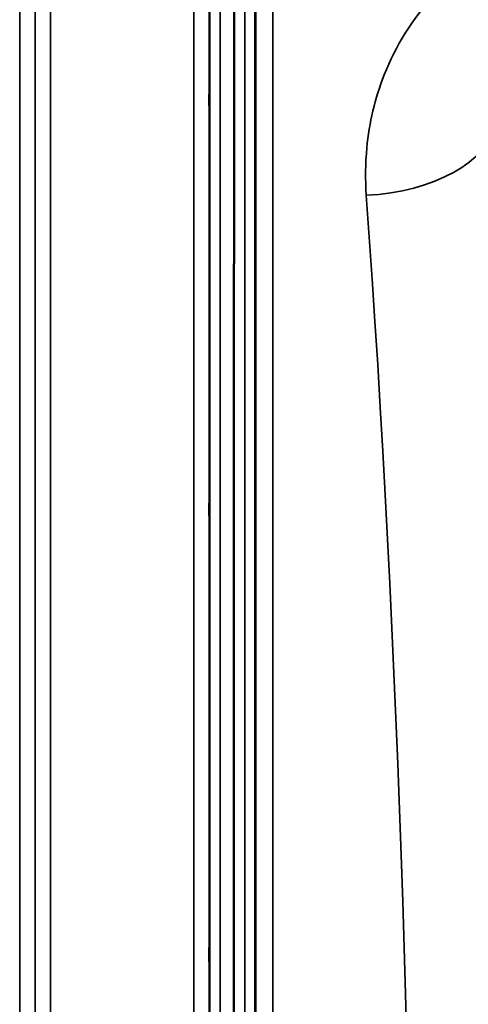
# Model space of a CAD drawing. Units: millimetres. Extents: x 0 to 9900, y 0 to 7000.
# Drawn here: x 3349 to 3481, y 2857 to 3147 of the extents above; entities that cross this region are included whole.
import ezdxf

# ---------------------------------------------------------------- set-up
doc = ezdxf.new("R2010")
doc.units = ezdxf.units.MM
doc.header["$LTSCALE"] = 33.333333
doc.layers.add('Visible (ISO)', color=7, linetype='Continuous', lineweight=50)
doc.layers.add('Visible Narrow (ISO)', color=7, linetype='Continuous', lineweight=35)

# ---------------------------------------------------------------- blocks, each defined once
blk = doc.blocks.new('5')
at = {"layer": 'Visible (ISO)'}
for p, q in [((3412.5, 3336.7), (3412.5, 3075.38)), ((3412.41, 2043.16), (3412.41, 3075.38))]:
    blk.add_line(p, q, dxfattribs=at)
for points in [[(3405.19, 3122.19), (3405.18, 3121.88), (3405.18, 3121.65), (3405.17, 3121.41), (3405.16, 3121.4), (3405.16, 3121.59), (3405.16, 3121.8), (3405.15, 3122.4), (3405.15, 3122.81), (3405.15, 3123.68), (3405.15, 3124.21), (3405.16, 3125.31), (3405.16, 3125.89), (3405.16, 3126.93), (3405.17, 3127.47), (3405.18, 3128.43), (3405.18, 3128.84), (3405.19, 3129.46), (3405.2, 3129.7), (3405.21, 3129.95), (3405.21, 3129.96), (3405.22, 3129.78), (3405.22, 3129.57), (3405.22, 3128.96), (3405.22, 3128.56), (3405.22, 3127.68), (3405.22, 3127.15), (3405.22, 3126.04), (3405.22, 3125.46), (3405.21, 3124.4), (3405.21, 3123.86), (3405.2, 3122.91), (3405.19, 3122.49), (3405.19, 3122.19)], [(3418.72, 3129.15), (3418.72, 3128.84), (3418.73, 3128.43), (3418.74, 3127.47), (3418.74, 3126.93), (3418.75, 3125.89), (3418.75, 3125.31), (3418.76, 3124.21), (3418.76, 3123.68), (3418.76, 3122.81), (3418.76, 3122.4), (3418.75, 3121.8), (3418.75, 3121.59), (3418.74, 3121.4), (3418.74, 3121.41), (3418.73, 3121.65), (3418.72, 3121.88), (3418.71, 3122.49), (3418.71, 3122.91), (3418.7, 3123.86), (3418.7, 3124.4), (3418.69, 3125.46), (3418.69, 3126.04), (3418.68, 3127.15), (3418.68, 3127.68), (3418.68, 3128.56), (3418.68, 3128.96), (3418.69, 3129.57), (3418.69, 3129.78), (3418.7, 3129.96), (3418.7, 3129.95), (3418.71, 3129.7), (3418.71, 3129.46), (3418.72, 3129.15)], [(3405.19, 3000.67), (3405.18, 3000.44), (3405.18, 3000.3), (3405.17, 3000.26), (3405.16, 3000.35), (3405.16, 3000.72), (3405.16, 3001.02), (3405.15, 3001.78), (3405.15, 3002.25), (3405.15, 3003.21), (3405.15, 3003.77), (3405.16, 3004.9), (3405.16, 3005.47), (3405.16, 3006.47), (3405.17, 3006.97), (3405.18, 3007.8), (3405.18, 3008.14), (3405.19, 3008.6), (3405.2, 3008.75), (3405.21, 3008.8), (3405.21, 3008.71), (3405.22, 3008.34), (3405.22, 3008.05), (3405.22, 3007.28), (3405.22, 3006.81), (3405.22, 3005.84), (3405.22, 3005.27), (3405.22, 3004.14), (3405.22, 3003.56), (3405.21, 3002.56), (3405.21, 3002.06), (3405.2, 3001.23), (3405.19, 3000.89), (3405.19, 3000.67)], [(3418.72, 3008.37), (3418.72, 3008.14), (3418.73, 3007.8), (3418.74, 3006.97), (3418.74, 3006.47), (3418.75, 3005.47), (3418.75, 3004.9), (3418.76, 3003.77), (3418.76, 3003.21), (3418.76, 3002.25), (3418.76, 3001.78), (3418.75, 3001.02), (3418.75, 3000.72), (3418.74, 3000.35), (3418.74, 3000.26), (3418.73, 3000.3), (3418.72, 3000.44), (3418.71, 3000.89), (3418.71, 3001.23), (3418.7, 3002.06), (3418.7, 3002.56), (3418.69, 3003.56), (3418.69, 3004.14), (3418.68, 3005.27), (3418.68, 3005.84), (3418.68, 3006.81), (3418.68, 3007.28), (3418.69, 3008.05), (3418.69, 3008.34), (3418.7, 3008.71), (3418.7, 3008.8), (3418.71, 3008.75), (3418.71, 3008.6), (3418.72, 3008.37)], [(3405.19, 2868.96), (3405.18, 2868.82), (3405.18, 2868.78), (3405.17, 2868.94), (3405.16, 2869.13), (3405.16, 2869.66), (3405.16, 2870.04), (3405.15, 2870.94), (3405.15, 2871.46), (3405.15, 2872.49), (3405.15, 2873.06), (3405.16, 2874.18), (3405.16, 2874.73), (3405.16, 2875.65), (3405.17, 2876.09), (3405.18, 2876.78), (3405.18, 2877.03), (3405.19, 2877.31), (3405.2, 2877.36), (3405.21, 2877.21), (3405.21, 2877.02), (3405.22, 2876.49), (3405.22, 2876.11), (3405.22, 2875.21), (3405.22, 2874.69), (3405.22, 2873.65), (3405.22, 2873.07), (3405.22, 2871.95), (3405.22, 2871.4), (3405.21, 2870.47), (3405.21, 2870.03), (3405.2, 2869.34), (3405.19, 2869.1), (3405.19, 2868.96)], [(3418.72, 2877.17), (3418.72, 2877.03), (3418.73, 2876.78), (3418.74, 2876.09), (3418.74, 2875.65), (3418.75, 2874.73), (3418.75, 2874.18), (3418.76, 2873.06), (3418.76, 2872.49), (3418.76, 2871.46), (3418.76, 2870.94), (3418.75, 2870.04), (3418.75, 2869.66), (3418.74, 2869.13), (3418.74, 2868.94), (3418.73, 2868.78), (3418.72, 2868.82), (3418.71, 2869.1), (3418.71, 2869.34), (3418.7, 2870.03), (3418.7, 2870.47), (3418.69, 2871.4), (3418.69, 2871.95), (3418.68, 2873.07), (3418.68, 2873.65), (3418.68, 2874.69), (3418.68, 2875.21), (3418.69, 2876.11), (3418.69, 2876.49), (3418.7, 2877.02), (3418.7, 2877.21), (3418.71, 2877.36), (3418.71, 2877.31), (3418.72, 2877.17)]]:
    blk.add_open_spline(points, degree=3, knots=[0, 0, 0, 0, 0.159533, 0.159533, 0.319067, 0.319067, 0.478594, 0.478594, 0.63812, 0.63812, 0.797647, 0.797647, 0.957174, 0.957174, 1.116707, 1.116707, 1.276241, 1.276241, 1.436902, 1.436902, 1.597564, 1.597564, 1.758222, 1.758222, 1.918881, 1.918881, 2.079539, 2.079539, 2.240197, 2.240197, 2.400859, 2.400859, 2.56152, 2.56152, 2.56152, 2.56152], dxfattribs=at)
at = {"layer": 'Visible Narrow (ISO)'}
for p, q in [((3408.31, 3368.81), (3408.31, 1962.04)), ((3405.31, 1964.59), (3405.31, 3366.26)), ((3405.12, 3346.61), (3405.12, 1984.24)), ((3358.39, 3343.55), (3358.39, 1987.3)), ((3400.62, 1988.06), (3400.62, 3342.79)), ((3353.88, 3338.68), (3353.88, 1992.17)), ((3353.89, 1991.23), (3353.89, 3339.62)), ((3349.38, 1996), (3349.38, 3334.85)), ((3415.59, 2043.16), (3415.59, 3287.65)), ((3418.59, 3286.5), (3418.59, 2044.31)), ((3418.87, 2174.13), (3418.87, 3156.66)), ((3423.87, 3153.55), (3423.87, 2177.24))]:
    blk.add_line(p, q, dxfattribs=at)
for centre, major_axis, ratio, start_param, end_param in [((3451.34, 3116.54), (37.91, 2.63), 0.550485, 4.674156, 6.157649), ((3379.62, 2665.49), (0.01, -780), 0.110225, 0.986438, 2.154846)]:
    blk.add_ellipse(centre, major_axis=major_axis, ratio=ratio, start_param=start_param, end_param=end_param, dxfattribs=at)
blk.add_open_spline([(3471.47, 3154.49), (3464.81, 3147.48), (3459.93, 3139.49), (3453.87, 3124.11), (3452.19, 3116.91), (3451.05, 3104.92), (3451, 3100.25), (3451.34, 3095.59)], degree=3, knots=[6.063215, 6.063215, 6.063215, 6.063215, 9.510706, 9.510706, 12.328693, 12.328693, 14.089935, 14.089935, 14.089935, 14.089935], dxfattribs=at)

msp = doc.modelspace()

# ---------------------------------------------------------------- block references
msp.add_blockref('5', (0, 0))

doc.saveas('drawing.dxf')
